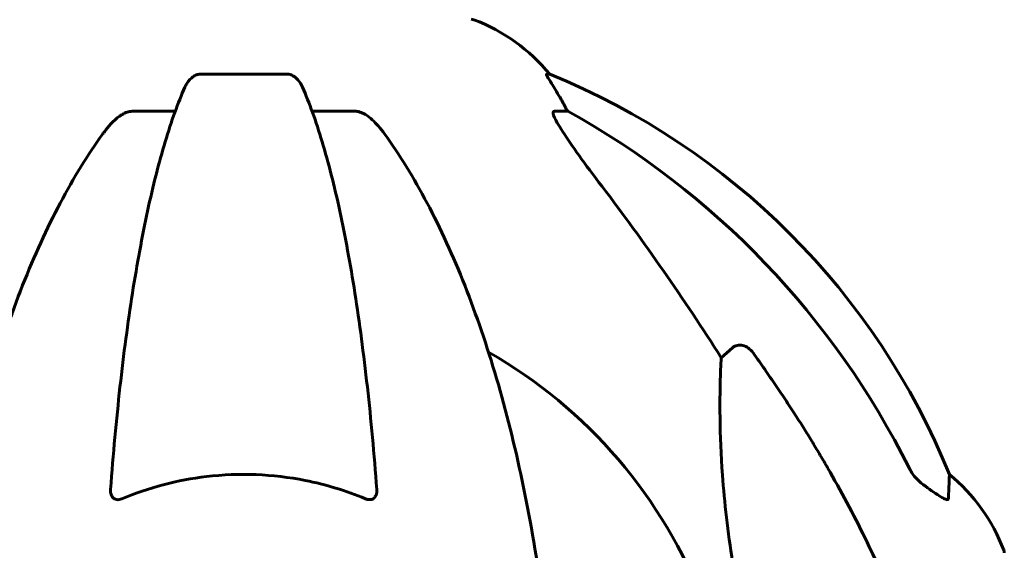
# Model space of a CAD drawing. Units: millimetres. Extents: x 3205 to 17337, y 2516 to 18699.
# Drawn here: x 7539 to 7674, y 16584 to 16656 of the extents above; entities that cross this region are included whole.
import ezdxf

# ---------------------------------------------------------------- set-up
doc = ezdxf.new("R2010")
doc.units = ezdxf.units.MM
doc.header["$LTSCALE"] = 100
doc.layers.add('Widoczne (ISO)', color=7, linetype='Continuous', lineweight=60)

msp = doc.modelspace()

# ---------------------------------------------------------------- linework, layer by layer
at = {"layer": 'Widoczne (ISO)'}
for p, q in [((7575.47, 16648.99), (7563.43, 16648.99)), ((7611.53, 16648.99), (7611.09, 16648.99)), ((7554.13, 16643.9), (7560.04, 16643.9)), ((7578.86, 16643.9), (7584.77, 16643.9)), ((7612.18, 16643.9), (7614.01, 16643.9)), ((7635.12, 16610.04), (7636.68, 16611.42))]:
    msp.add_line(p, q, dxfattribs=at)
for centre, radius, start, end in [((7600.75, 16655.54), 1, 69.1867, 90), ((7592.22, 16633.11), 25, 39.4456, 69.1867), ((7573.86, 16556.36), 100, 22.1283, 67.8717), ((7569.45, 16551.95), 67.82, 20.9978, 60.2417), ((7650.61, 16574.72), 25, 20.8133, 50.5544), ((7673.04, 16583.25), 1, 0, 20.8133)]:
    msp.add_arc(centre, radius, start, end, dxfattribs=at)
for centre, major_axis, ratio, start_param, end_param in [((7591.8, 16633.11), (0, 25), 0.981627, 5.186181, 5.24781), ((7618.01, 16646.79), (0, -5), 0.981627, 5.186181, 5.330784), ((7560.35, 16542.72), (0, 115), 0.981627, 5.18345, 5.787892), ((7379.25, 16411.75), (0, -345), 0.906308, 2.183097, 2.269068)]:
    msp.add_ellipse(centre, major_axis=major_axis, ratio=ratio, start_param=start_param, end_param=end_param, dxfattribs=at)
for points, knots in [([(7561.36, 16647.2), (7561.45, 16647.38), (7561.54, 16647.56), (7561.88, 16648.11), (7562.17, 16648.43), (7562.62, 16648.75), (7562.78, 16648.84), (7563.03, 16648.93), (7563.11, 16648.95), (7563.27, 16648.98), (7563.35, 16648.99), (7563.43, 16648.99)], [0.1632559, 0.1632559, 0.1632559, 0.1632559, 0.2355522, 0.2355522, 0.4078692, 0.4078692, 0.4868555, 0.4868555, 0.5223203, 0.5223203, 0.5562282, 0.5562282, 0.5562282, 0.5562282]), ([(7575.47, 16648.99), (7575.6, 16648.99), (7575.73, 16648.97), (7576.02, 16648.88), (7576.17, 16648.81), (7576.52, 16648.59), (7576.72, 16648.42), (7577.14, 16647.92), (7577.36, 16647.58), (7577.53, 16647.2)], [0, 0, 0, 0, 0.0396836, 0.0396836, 0.0905188, 0.0905188, 0.1673316, 0.1673316, 0.2678087, 0.2678087, 0.2678087, 0.2678087]), ([(7612.91, 16645.86), (7612.51, 16646.54), (7612.12, 16647.19), (7611.55, 16648.11), (7611.35, 16648.43), (7611.17, 16648.75), (7611.12, 16648.84), (7611.08, 16648.93), (7611.08, 16648.95), (7611.08, 16648.98), (7611.08, 16648.99), (7611.09, 16648.99)], [0, 0, 0, 0, 0.2355522, 0.2355522, 0.4078692, 0.4078692, 0.4868555, 0.4868555, 0.5223203, 0.5223203, 0.5562282, 0.5562282, 0.5562282, 0.5562282]), ([(7561.36, 16647.2), (7560.89, 16646.13), (7560.43, 16644.97), (7559.52, 16642.48), (7559.08, 16641.14), (7558.23, 16638.29), (7557.81, 16636.78), (7557, 16633.6), (7556.61, 16631.94), (7555.86, 16628.45), (7555.5, 16626.64), (7554.81, 16622.89), (7554.47, 16620.94), (7553.84, 16616.9), (7553.54, 16614.81), (7552.96, 16610.5), (7552.69, 16608.29), (7552.19, 16603.77), (7551.96, 16601.46), (7551.52, 16596.76), (7551.33, 16594.37), (7551.15, 16591.95)], [0.757825, 0.757825, 0.757825, 0.757825, 1.53194, 1.53194, 2.306055, 2.306055, 3.08017, 3.08017, 3.854285, 3.854285, 4.6284, 4.6284, 5.402516, 5.402516, 6.176631, 6.176631, 6.950746, 6.950746, 7.724861, 7.724861, 8.498976, 8.498976, 8.498976, 8.498976]), ([(7587.75, 16591.95), (7587.57, 16594.37), (7587.37, 16596.76), (7586.94, 16601.46), (7586.71, 16603.77), (7586.2, 16608.29), (7585.93, 16610.5), (7585.36, 16614.81), (7585.06, 16616.9), (7584.42, 16620.94), (7584.09, 16622.89), (7583.4, 16626.64), (7583.04, 16628.45), (7582.29, 16631.94), (7581.9, 16633.6), (7581.09, 16636.78), (7580.67, 16638.29), (7579.81, 16641.14), (7579.37, 16642.48), (7578.47, 16644.97), (7578.01, 16646.13), (7577.53, 16647.2)], [0.432042, 0.432042, 0.432042, 0.432042, 1.206157, 1.206157, 1.980271, 1.980271, 2.754386, 2.754386, 3.5285, 3.5285, 4.302615, 4.302615, 5.07673, 5.07673, 5.850844, 5.850844, 6.624959, 6.624959, 7.399073, 7.399073, 8.173188, 8.173188, 8.173188, 8.173188]), ([(7550.07, 16640.78), (7550.16, 16640.9), (7550.25, 16641.02), (7550.77, 16641.71), (7551.52, 16642.6), (7552.49, 16643.3), (7552.59, 16643.37), (7552.69, 16643.44)], [1.1708843, 1.1708843, 1.1708843, 1.1708843, 1.2514202, 1.2514202, 1.6438115, 1.6438115, 1.6866908, 1.6866908, 1.6866908, 1.6866908]), ([(7554.13, 16643.9), (7553.89, 16643.9), (7553.65, 16643.85), (7553.18, 16643.7), (7552.96, 16643.6), (7552.73, 16643.46), (7552.71, 16643.45), (7552.69, 16643.44)], [-0.6576908, -0.6576908, -0.6576908, -0.6576908, -0.5826884, -0.5826884, -0.5093339, -0.5093339, -0.502027, -0.502027, -0.502027, -0.502027]), ([(7586.21, 16643.44), (7586.08, 16643.52), (7585.94, 16643.59), (7585.55, 16643.77), (7585.3, 16643.85), (7584.95, 16643.89), (7584.86, 16643.9), (7584.77, 16643.9)], [-0.1558142, -0.1558142, -0.1558142, -0.1558142, -0.1088397, -0.1088397, -0.0285546, -0.0285546, 0, 0, 0, 0]), ([(7586.21, 16643.44), (7586.54, 16643.23), (7586.86, 16642.97), (7587.68, 16642.23), (7588.25, 16641.58), (7588.83, 16640.78)], [0.1601511, 0.1601511, 0.1601511, 0.1601511, 0.2789651, 0.2789651, 0.5122097, 0.5122097, 0.5122097, 0.5122097]), ([(7612.18, 16643.9), (7612.09, 16643.9), (7612.04, 16643.85), (7611.98, 16643.7), (7611.98, 16643.6), (7612.02, 16643.46), (7612.03, 16643.45), (7612.03, 16643.44)], [-0.6576908, -0.6576908, -0.6576908, -0.6576908, -0.5826884, -0.5826884, -0.5093339, -0.5093339, -0.502027, -0.502027, -0.502027, -0.502027]), ([(7618.74, 16633.55), (7616.34, 16636.71), (7614.49, 16639.27), (7612.72, 16642.02), (7612.32, 16642.73), (7612.08, 16643.29), (7612.06, 16643.37), (7612.03, 16643.44)], [0, 0, 0, 0, 1.237629, 1.237629, 1.877414, 1.877414, 1.97501, 1.97501, 1.97501, 1.97501]), ([(7550.07, 16640.78), (7548, 16637.92), (7546.06, 16634.76), (7542.38, 16627.81), (7540.65, 16624.03), (7537.45, 16615.96), (7535.99, 16611.67), (7533.36, 16602.72), (7532.18, 16598.04), (7530.12, 16588.28), (7529.23, 16583.22), (7528.51, 16578.04)], [1.287504, 1.287504, 1.287504, 1.287504, 2.880209, 2.880209, 4.472914, 4.472914, 6.065619, 6.065619, 7.658324, 7.658324, 9.251029, 9.251029, 9.251029, 9.251029]), ([(7610.38, 16578.04), (7609.66, 16583.22), (7608.78, 16588.28), (7606.71, 16598.04), (7605.54, 16602.72), (7602.91, 16611.67), (7601.44, 16615.96), (7598.25, 16624.03), (7596.52, 16627.81), (7592.84, 16634.76), (7590.89, 16637.92), (7588.83, 16640.78)], [3.005579, 3.005579, 3.005579, 3.005579, 4.598334, 4.598334, 6.191088, 6.191088, 7.783843, 7.783843, 9.376598, 9.376598, 10.969353, 10.969353, 10.969353, 10.969353]), ([(7636.68, 16611.42), (7636.68, 16611.42), (7636.68, 16611.43), (7636.86, 16611.58), (7637.1, 16611.7), (7637.56, 16611.81), (7637.85, 16611.8), (7638.1, 16611.74), (7638.35, 16611.68), (7638.63, 16611.54), (7639.08, 16611.22), (7639.33, 16610.96), (7639.51, 16610.72), (7639.51, 16610.71), (7639.51, 16610.71)], [1.1896084, 1.1896084, 1.1896084, 1.1896084, 1.1897137, 1.1897137, 1.2625955, 1.2625955, 1.3451697, 1.3451697, 1.3451697, 1.4294982, 1.4294982, 1.5235044, 1.5235044, 1.5244962, 1.5244962, 1.5244962, 1.5244962]), ([(7636.68, 16581.95), (7636.02, 16586.16), (7635.57, 16590.17), (7634.88, 16599.5), (7634.87, 16604.44), (7635.06, 16608.99), (7635.09, 16609.52), (7635.12, 16610.04)], [-5.840532, -5.840532, -5.840532, -5.840532, -4.31233, -4.31233, -2.04169, -2.04169, -1.725442, -1.725442, -1.725442, -1.725442]), ([(7586.21, 16590.67), (7583.54, 16591.78), (7580.76, 16592.63), (7573.44, 16594.08), (7568.86, 16594.26), (7560.32, 16593.25), (7556.4, 16592.22), (7552.69, 16590.67)], [-3.948618, -3.948618, -3.948618, -3.948618, -3.078035, -3.078035, -1.710872, -1.710872, -0.498651, -0.498651, -0.498651, -0.498651]), ([(7649.75, 16594.92), (7651.56, 16591.79), (7653.28, 16588.57), (7656.35, 16582.32), (7657.72, 16579.28), (7659.67, 16574.42), (7660.34, 16572.62), (7660.94, 16570.81)], [-2.923859, -2.923859, -2.923859, -2.923859, -1.830403, -1.830403, -0.841646, -0.841646, -0.273627, -0.273627, -0.273627, -0.273627]), ([(7660.95, 16594.91), (7661.17, 16594.45), (7661.46, 16594.02), (7662.12, 16593.25), (7662.49, 16592.9), (7662.9, 16592.62)], [0, 0, 0, 0, 0.1541921, 0.1541921, 0.3066562, 0.3066562, 0.3066562, 0.3066562]), ([(7666.49, 16594.02), (7666.49, 16594.02), (7666.49, 16593.96), (7666.47, 16593.43), (7666.42, 16592.36), (7666.35, 16590.67)], [-2.116017, -2.116017, -2.116017, -2.116017, -1.713368, -1.713368, -0.390285, -0.390285, -0.390285, -0.390285]), ([(7552.69, 16590.67), (7552.56, 16590.62), (7552.44, 16590.58), (7552.2, 16590.55), (7552.09, 16590.55), (7551.88, 16590.58), (7551.78, 16590.62), (7551.56, 16590.74), (7551.45, 16590.84), (7551.26, 16591.12), (7551.18, 16591.35), (7551.14, 16591.71), (7551.14, 16591.83), (7551.15, 16591.95)], [0, 0, 0, 0, 0.0405527, 0.0405527, 0.0770027, 0.0770027, 0.1196644, 0.1196644, 0.1860906, 0.1860906, 0.2931262, 0.2931262, 0.3428011, 0.3428011, 0.3428011, 0.3428011]), ([(7587.75, 16591.95), (7587.77, 16591.67), (7587.73, 16591.41), (7587.57, 16591), (7587.46, 16590.84), (7587.22, 16590.66), (7587.1, 16590.6), (7586.86, 16590.55), (7586.75, 16590.55), (7586.57, 16590.57), (7586.5, 16590.58), (7586.35, 16590.62), (7586.28, 16590.64), (7586.21, 16590.67)], [0.0768427, 0.0768427, 0.0768427, 0.0768427, 0.2316755, 0.2316755, 0.3642878, 0.3642878, 0.4481993, 0.4481993, 0.5091909, 0.5091909, 0.5443069, 0.5443069, 0.5810898, 0.5810898, 0.5810898, 0.5810898]), ([(7666.35, 16590.67), (7666.34, 16590.62), (7666.32, 16590.58), (7666.24, 16590.55), (7666.19, 16590.55), (7666.04, 16590.58), (7665.94, 16590.62), (7665.68, 16590.74), (7665.5, 16590.84), (7665.03, 16591.12), (7664.7, 16591.35), (7663.96, 16591.85), (7663.58, 16592.12), (7663.22, 16592.39)], [0, 0, 0, 0, 0.0405527, 0.0405527, 0.0770027, 0.0770027, 0.1196644, 0.1196644, 0.1860906, 0.1860906, 0.2931262, 0.2931262, 0.4025768, 0.4025768, 0.4025768, 0.4025768])]:
    msp.add_open_spline(points, degree=3, knots=knots, dxfattribs=at)
msp.add_rational_spline([(7639.51, 16610.71), (7645.43, 16602.41), (7649.75, 16594.92)], [1.00282554047, 1.01452967166, 1.01823794294], degree=2, dxfattribs=at)
msp.add_open_spline([(7663.22, 16592.39), (7663.11, 16592.47), (7663.01, 16592.54), (7662.9, 16592.62)], degree=3, dxfattribs=at)

doc.saveas('drawing.dxf')
